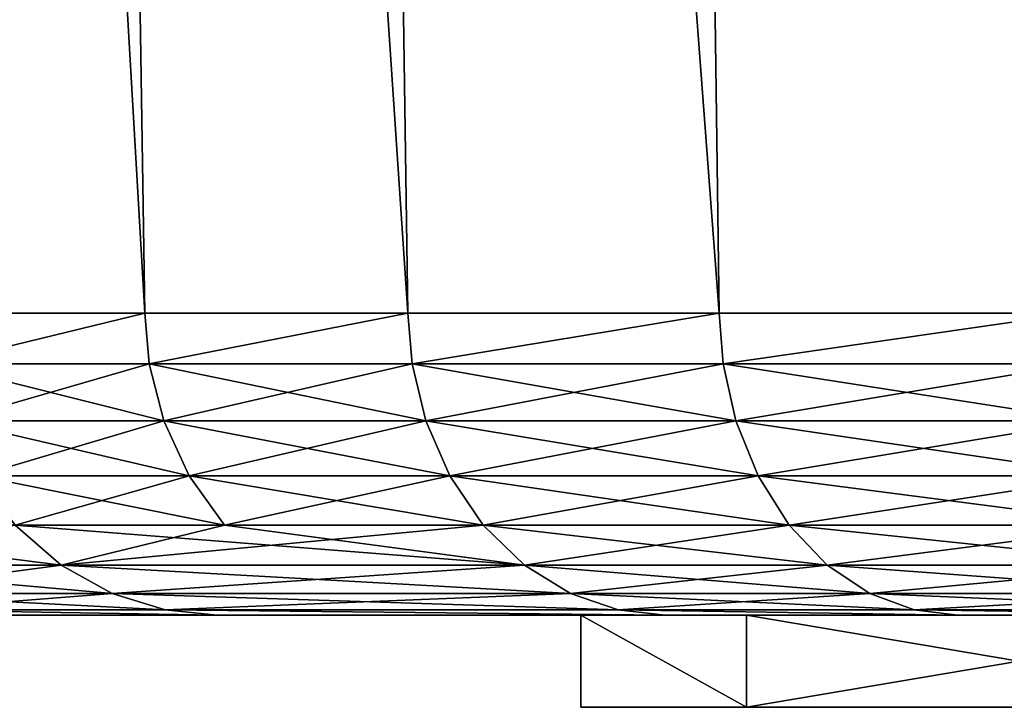
# Model space of a CAD drawing. Units: inches. Extents: x -1.77 to 1.77, y -1.36 to 2.02.
# Drawn here: x -0.6 to -0.47, y -0.92 to -0.83 of the extents above; entities that cross this region are included whole.
import ezdxf

# ---------------------------------------------------------------- set-up
doc = ezdxf.new("R2010")
doc.units = ezdxf.units.IN
doc.header["$MEASUREMENT"] = 0
doc.layers.get('0').update_dxf_attribs({"color": 153})

msp = doc.modelspace()

# ---------------------------------------------------------------- linework, layer by layer
at = {"color": 253}
for points in [[(-0.61168, -0.87077, -0.24216), (-0.6223, -0.21654, -0.24636), (-0.59452, -0.21654, -0.3074)], [(-0.58438, -0.87077, 0.30216), (-0.6223, -0.21654, 0.24636), (-0.61168, -0.87077, 0.24216)], [(-0.58438, -0.87077, 0.30216), (-0.59452, -0.21654, 0.3074), (-0.6223, -0.21654, 0.24636)], [(-0.61168, -0.87077, -0.24216), (-0.59452, -0.21654, -0.3074), (-0.58438, -0.87077, -0.30216)], [(-0.55064, -0.87077, -0.35999), (-0.59452, -0.21654, -0.3074), (-0.56019, -0.21654, -0.36624)], [(-0.58438, -0.87077, -0.30216), (-0.59452, -0.21654, -0.3074), (-0.55064, -0.87077, -0.35999)], [(-0.55064, -0.87077, 0.35999), (-0.59452, -0.21654, 0.3074), (-0.58438, -0.87077, 0.30216)], [(-0.55064, -0.87077, 0.35999), (-0.56019, -0.21654, 0.36624), (-0.59452, -0.21654, 0.3074)], [(-0.51074, -0.87077, -0.41466), (-0.56019, -0.21654, -0.36624), (-0.51961, -0.21654, -0.42185)], [(-0.55064, -0.87077, -0.35999), (-0.56019, -0.21654, -0.36624), (-0.51074, -0.87077, -0.41466)], [(-0.51074, -0.87077, 0.41466), (-0.56019, -0.21654, 0.36624), (-0.55064, -0.87077, 0.35999)], [(-0.51074, -0.87077, 0.41466), (-0.51961, -0.21654, 0.42185), (-0.56019, -0.21654, 0.36624)], [(-0.46519, -0.87077, -0.46519), (-0.51961, -0.21654, -0.42185), (-0.47326, -0.21654, -0.47326)], [(-0.51074, -0.87077, -0.41466), (-0.51961, -0.21654, -0.42185), (-0.46519, -0.87077, -0.46519)], [(-0.46519, -0.87077, 0.46519), (-0.51961, -0.21654, 0.42185), (-0.51074, -0.87077, 0.41466)], [(-0.46519, -0.87077, 0.46519), (-0.47326, -0.21654, 0.47326), (-0.51961, -0.21654, 0.42185)], [(-0.61108, -0.87724, -0.24192), (-0.61168, -0.87077, -0.24216), (-0.58438, -0.87077, -0.30216)], [(-0.61108, -0.87724, 0.24192), (-0.58438, -0.87077, 0.30216), (-0.61168, -0.87077, 0.24216)], [(-0.61108, -0.87724, -0.24192), (-0.58438, -0.87077, -0.30216), (-0.5838, -0.87724, -0.30186)], [(-0.5838, -0.87724, 0.30186), (-0.58438, -0.87077, 0.30216), (-0.61108, -0.87724, 0.24192)], [(-0.5838, -0.87724, -0.30186), (-0.58438, -0.87077, -0.30216), (-0.55064, -0.87077, -0.35999)], [(-0.5838, -0.87724, 0.30186), (-0.55064, -0.87077, 0.35999), (-0.58438, -0.87077, 0.30216)], [(-0.5838, -0.87724, -0.30186), (-0.55064, -0.87077, -0.35999), (-0.55009, -0.87724, -0.35964)], [(-0.55009, -0.87724, 0.35964), (-0.55064, -0.87077, 0.35999), (-0.5838, -0.87724, 0.30186)], [(-0.55009, -0.87724, -0.35964), (-0.55064, -0.87077, -0.35999), (-0.51074, -0.87077, -0.41466)], [(-0.55009, -0.87724, 0.35964), (-0.51074, -0.87077, 0.41466), (-0.55064, -0.87077, 0.35999)], [(-0.55009, -0.87724, -0.35964), (-0.51074, -0.87077, -0.41466), (-0.51024, -0.87724, -0.41424)], [(-0.51024, -0.87724, 0.41424), (-0.51074, -0.87077, 0.41466), (-0.55009, -0.87724, 0.35964)], [(-0.51024, -0.87724, -0.41424), (-0.51074, -0.87077, -0.41466), (-0.46519, -0.87077, -0.46519)], [(-0.51024, -0.87724, 0.41424), (-0.46519, -0.87077, 0.46519), (-0.51074, -0.87077, 0.41466)], [(-0.51024, -0.87724, -0.41424), (-0.46519, -0.87077, -0.46519), (-0.46473, -0.87724, -0.46473)], [(-0.46473, -0.87724, 0.46472), (-0.46519, -0.87077, 0.46519), (-0.51024, -0.87724, 0.41424)], [(-0.58193, -0.88457, 0.30089), (-0.61108, -0.87724, 0.24192), (-0.60912, -0.88457, 0.24114)], [(-0.61108, -0.87724, 0.24192), (-0.58193, -0.88457, 0.30089), (-0.5838, -0.87724, 0.30186)], [(-0.5838, -0.87724, -0.30186), (-0.60912, -0.88457, -0.24114), (-0.61108, -0.87724, -0.24192)], [(-0.60912, -0.88457, -0.24114), (-0.5838, -0.87724, -0.30186), (-0.58193, -0.88457, -0.30089)], [(-0.54833, -0.88457, 0.35848), (-0.5838, -0.87724, 0.30186), (-0.58193, -0.88457, 0.30089)], [(-0.5838, -0.87724, 0.30186), (-0.54833, -0.88457, 0.35848), (-0.55009, -0.87724, 0.35964)], [(-0.55009, -0.87724, -0.35964), (-0.58193, -0.88457, -0.30089), (-0.5838, -0.87724, -0.30186)], [(-0.58193, -0.88457, -0.30089), (-0.55009, -0.87724, -0.35964), (-0.54833, -0.88457, -0.35848)], [(-0.5086, -0.88457, 0.41292), (-0.55009, -0.87724, 0.35964), (-0.54833, -0.88457, 0.35848)], [(-0.55009, -0.87724, 0.35964), (-0.5086, -0.88457, 0.41292), (-0.51024, -0.87724, 0.41424)], [(-0.51024, -0.87724, -0.41424), (-0.54833, -0.88457, -0.35848), (-0.55009, -0.87724, -0.35964)], [(-0.54833, -0.88457, -0.35848), (-0.51024, -0.87724, -0.41424), (-0.5086, -0.88457, -0.41292)], [(-0.46324, -0.88457, 0.46324), (-0.51024, -0.87724, 0.41424), (-0.5086, -0.88457, 0.41292)], [(-0.51024, -0.87724, 0.41424), (-0.46324, -0.88457, 0.46324), (-0.46473, -0.87724, 0.46472)], [(-0.46473, -0.87724, -0.46473), (-0.5086, -0.88457, -0.41292), (-0.51024, -0.87724, -0.41424)], [(-0.5086, -0.88457, -0.41292), (-0.46473, -0.87724, -0.46473), (-0.46324, -0.88457, -0.46324)], [(-0.57868, -0.89162, 0.29921), (-0.60912, -0.88457, 0.24114), (-0.60572, -0.89162, 0.2398)], [(-0.60912, -0.88457, 0.24114), (-0.57868, -0.89162, 0.29921), (-0.58193, -0.88457, 0.30089)], [(-0.58193, -0.88457, -0.30089), (-0.60572, -0.89162, -0.2398), (-0.60912, -0.88457, -0.24114)], [(-0.60572, -0.89162, -0.2398), (-0.58193, -0.88457, -0.30089), (-0.57868, -0.89162, -0.29921)], [(-0.54527, -0.89162, 0.35649), (-0.58193, -0.88457, 0.30089), (-0.57868, -0.89162, 0.29921)], [(-0.58193, -0.88457, 0.30089), (-0.54527, -0.89162, 0.35649), (-0.54833, -0.88457, 0.35848)], [(-0.54833, -0.88457, -0.35848), (-0.57868, -0.89162, -0.29921), (-0.58193, -0.88457, -0.30089)], [(-0.57868, -0.89162, -0.29921), (-0.54833, -0.88457, -0.35848), (-0.54527, -0.89162, -0.35649)], [(-0.50576, -0.89162, 0.41061), (-0.54833, -0.88457, 0.35848), (-0.54527, -0.89162, 0.35649)], [(-0.54833, -0.88457, 0.35848), (-0.50576, -0.89162, 0.41061), (-0.5086, -0.88457, 0.41292)], [(-0.5086, -0.88457, -0.41292), (-0.54527, -0.89162, -0.35649), (-0.54833, -0.88457, -0.35848)], [(-0.54527, -0.89162, -0.35649), (-0.5086, -0.88457, -0.41292), (-0.50576, -0.89162, -0.41061)], [(-0.46065, -0.89162, 0.46065), (-0.5086, -0.88457, 0.41292), (-0.50576, -0.89162, 0.41061)], [(-0.5086, -0.88457, 0.41292), (-0.46065, -0.89162, 0.46065), (-0.46324, -0.88457, 0.46324)], [(-0.46324, -0.88457, -0.46324), (-0.50576, -0.89162, -0.41061), (-0.5086, -0.88457, -0.41292)], [(-0.50576, -0.89162, -0.41061), (-0.46324, -0.88457, -0.46324), (-0.46065, -0.89162, -0.46065)], [(-0.57414, -0.89792, 0.29686), (-0.60572, -0.89162, 0.2398), (-0.60097, -0.89792, 0.23792)], [(-0.60572, -0.89162, 0.2398), (-0.57414, -0.89792, 0.29686), (-0.57868, -0.89162, 0.29921)], [(-0.57868, -0.89162, -0.29921), (-0.60097, -0.89792, -0.23792), (-0.60572, -0.89162, -0.2398)], [(-0.60097, -0.89792, -0.23792), (-0.57868, -0.89162, -0.29921), (-0.57414, -0.89792, -0.29686)], [(-0.54099, -0.89792, 0.35369), (-0.57868, -0.89162, 0.29921), (-0.57414, -0.89792, 0.29686)], [(-0.57868, -0.89162, 0.29921), (-0.54099, -0.89792, 0.35369), (-0.54527, -0.89162, 0.35649)], [(-0.54527, -0.89162, -0.35649), (-0.57414, -0.89792, -0.29686), (-0.57868, -0.89162, -0.29921)], [(-0.57414, -0.89792, -0.29686), (-0.54527, -0.89162, -0.35649), (-0.54099, -0.89792, -0.35369)], [(-0.50179, -0.89792, 0.40739), (-0.54527, -0.89162, 0.35649), (-0.54099, -0.89792, 0.35369)], [(-0.54527, -0.89162, 0.35649), (-0.50179, -0.89792, 0.40739), (-0.50576, -0.89162, 0.41061)], [(-0.50576, -0.89162, -0.41061), (-0.54099, -0.89792, -0.35369), (-0.54527, -0.89162, -0.35649)], [(-0.54099, -0.89792, -0.35369), (-0.50576, -0.89162, -0.41061), (-0.50179, -0.89792, -0.40739)], [(-0.45704, -0.89792, 0.45704), (-0.50576, -0.89162, 0.41061), (-0.50179, -0.89792, 0.40739)], [(-0.50576, -0.89162, 0.41061), (-0.45704, -0.89792, 0.45704), (-0.46065, -0.89162, 0.46065)], [(-0.46065, -0.89162, -0.46065), (-0.50179, -0.89792, -0.40739), (-0.50576, -0.89162, -0.41061)], [(-0.50179, -0.89792, -0.40739), (-0.46065, -0.89162, -0.46065), (-0.45704, -0.89792, -0.45704)], [(-0.59511, -0.90303, 0.2356), (-0.63556, -0.89792, 0.11761), (-0.62937, -0.90303, 0.11647)], [(-0.63556, -0.89792, 0.11761), (-0.59511, -0.90303, 0.2356), (-0.60097, -0.89792, 0.23792)], [(-0.62937, -0.90303, -0.11647), (-0.60097, -0.89792, -0.23792), (-0.59511, -0.90303, -0.2356)], [(-0.53572, -0.90303, 0.35024), (-0.60097, -0.89792, 0.23792), (-0.59511, -0.90303, 0.2356)], [(-0.53572, -0.90303, 0.35024), (-0.57414, -0.89792, 0.29686), (-0.60097, -0.89792, 0.23792)], [(-0.57414, -0.89792, -0.29686), (-0.59511, -0.90303, -0.2356), (-0.60097, -0.89792, -0.23792)], [(-0.59511, -0.90303, -0.2356), (-0.54099, -0.89792, -0.35369), (-0.53572, -0.90303, -0.35024)], [(-0.59511, -0.90303, -0.2356), (-0.57414, -0.89792, -0.29686), (-0.54099, -0.89792, -0.35369)], [(-0.57414, -0.89792, 0.29686), (-0.53572, -0.90303, 0.35024), (-0.54099, -0.89792, 0.35369)], [(-0.49691, -0.90303, 0.40342), (-0.54099, -0.89792, 0.35369), (-0.53572, -0.90303, 0.35024)], [(-0.54099, -0.89792, 0.35369), (-0.49691, -0.90303, 0.40342), (-0.50179, -0.89792, 0.40739)], [(-0.50179, -0.89792, -0.40739), (-0.53572, -0.90303, -0.35024), (-0.54099, -0.89792, -0.35369)], [(-0.53572, -0.90303, -0.35024), (-0.50179, -0.89792, -0.40739), (-0.49691, -0.90303, -0.40342)], [(-0.45258, -0.90303, 0.45258), (-0.50179, -0.89792, 0.40739), (-0.49691, -0.90303, 0.40342)], [(-0.50179, -0.89792, 0.40739), (-0.45258, -0.90303, 0.45258), (-0.45704, -0.89792, 0.45704)], [(-0.45704, -0.89792, -0.45704), (-0.49691, -0.90303, -0.40342), (-0.50179, -0.89792, -0.40739)], [(-0.49691, -0.90303, -0.40342), (-0.45704, -0.89792, -0.45704), (-0.45258, -0.90303, -0.45258)], [(-0.58856, -0.90668, 0.233), (-0.62937, -0.90303, 0.11647), (-0.62243, -0.90668, 0.11518)], [(-0.62937, -0.90303, 0.11647), (-0.58856, -0.90668, 0.233), (-0.59511, -0.90303, 0.2356)], [(-0.59511, -0.90303, -0.2356), (-0.62243, -0.90668, -0.11518), (-0.62937, -0.90303, -0.11647)], [(-0.62243, -0.90668, -0.11518), (-0.59511, -0.90303, -0.2356), (-0.58856, -0.90668, -0.233)], [(-0.52982, -0.90668, 0.34638), (-0.59511, -0.90303, 0.2356), (-0.58856, -0.90668, 0.233)], [(-0.59511, -0.90303, 0.2356), (-0.52982, -0.90668, 0.34638), (-0.53572, -0.90303, 0.35024)], [(-0.53572, -0.90303, -0.35024), (-0.58856, -0.90668, -0.233), (-0.59511, -0.90303, -0.2356)], [(-0.58856, -0.90668, -0.233), (-0.53572, -0.90303, -0.35024), (-0.52982, -0.90668, -0.34638)], [(-0.49143, -0.90668, 0.39898), (-0.53572, -0.90303, 0.35024), (-0.52982, -0.90668, 0.34638)], [(-0.53572, -0.90303, 0.35024), (-0.49143, -0.90668, 0.39898), (-0.49691, -0.90303, 0.40342)], [(-0.49691, -0.90303, -0.40342), (-0.52982, -0.90668, -0.34638), (-0.53572, -0.90303, -0.35024)], [(-0.52982, -0.90668, -0.34638), (-0.49691, -0.90303, -0.40342), (-0.49143, -0.90668, -0.39898)], [(-0.4476, -0.90668, 0.4476), (-0.49691, -0.90303, 0.40342), (-0.49143, -0.90668, 0.39898)], [(-0.49691, -0.90303, 0.40342), (-0.4476, -0.90668, 0.4476), (-0.45258, -0.90303, 0.45258)], [(-0.45258, -0.90303, -0.45258), (-0.49143, -0.90668, -0.39898), (-0.49691, -0.90303, -0.40342)], [(-0.49143, -0.90668, -0.39898), (-0.45258, -0.90303, -0.45258), (-0.4476, -0.90668, -0.4476)], [(-0.58174, -0.90879, 0.23031), (-0.62243, -0.90668, 0.11518), (-0.61523, -0.90879, 0.11385)], [(-0.62243, -0.90668, 0.11518), (-0.58174, -0.90879, 0.23031), (-0.58856, -0.90668, 0.233)], [(-0.58856, -0.90668, -0.233), (-0.61523, -0.90879, -0.11385), (-0.62243, -0.90668, -0.11518)], [(-0.61523, -0.90879, -0.11385), (-0.58856, -0.90668, -0.233), (-0.58174, -0.90879, -0.23031)], [(-0.52368, -0.90879, 0.34237), (-0.58856, -0.90668, 0.233), (-0.58174, -0.90879, 0.23031)], [(-0.58856, -0.90668, 0.233), (-0.52368, -0.90879, 0.34237), (-0.52982, -0.90668, 0.34638)], [(-0.52982, -0.90668, -0.34638), (-0.58174, -0.90879, -0.23031), (-0.58856, -0.90668, -0.233)], [(-0.58174, -0.90879, -0.23031), (-0.52982, -0.90668, -0.34638), (-0.52368, -0.90879, -0.34237)], [(-0.48574, -0.90879, 0.39436), (-0.52982, -0.90668, 0.34638), (-0.52368, -0.90879, 0.34237)], [(-0.52982, -0.90668, 0.34638), (-0.48574, -0.90879, 0.39436), (-0.49143, -0.90668, 0.39898)], [(-0.49143, -0.90668, -0.39898), (-0.52368, -0.90879, -0.34237), (-0.52982, -0.90668, -0.34638)], [(-0.52368, -0.90879, -0.34237), (-0.49143, -0.90668, -0.39898), (-0.48574, -0.90879, -0.39436)], [(-0.44242, -0.90879, 0.44242), (-0.49143, -0.90668, 0.39898), (-0.48574, -0.90879, 0.39436)], [(-0.49143, -0.90668, 0.39898), (-0.44242, -0.90879, 0.44242), (-0.4476, -0.90668, 0.4476)], [(-0.4476, -0.90668, -0.4476), (-0.48574, -0.90879, -0.39436), (-0.49143, -0.90668, -0.39898)], [(-0.48574, -0.90879, -0.39436), (-0.4476, -0.90668, -0.4476), (-0.44242, -0.90879, -0.44242)], [(-0.61851, -0.90945, 0), (-0.52848, -0.90945, 0.07271), (-0.60818, -0.90945, 0.11255)], [(-0.61851, -0.90945, 0), (-0.52848, -0.90945, -0.07271), (-0.52848, -0.90945, 0.07271)], [(-0.60818, -0.90945, -0.11255), (-0.52848, -0.90945, -0.07271), (-0.61851, -0.90945, 0)], [(-0.57508, -0.90945, -0.22767), (-0.61523, -0.90879, -0.11385), (-0.58174, -0.90879, -0.23031)], [(-0.60818, -0.90945, -0.11255), (-0.61523, -0.90879, -0.11385), (-0.57508, -0.90945, -0.22767)], [(-0.57508, -0.90945, 0.22767), (-0.61523, -0.90879, 0.11385), (-0.60818, -0.90945, 0.11255)], [(-0.57508, -0.90945, 0.22767), (-0.58174, -0.90879, 0.23031), (-0.61523, -0.90879, 0.11385)], [(-0.57508, -0.90945, -0.22767), (-0.52848, -0.90945, -0.07271), (-0.60818, -0.90945, -0.11255)], [(-0.52848, -0.90945, 0.07271), (-0.57508, -0.90945, 0.22767), (-0.60818, -0.90945, 0.11255)], [(-0.51769, -0.90945, -0.33845), (-0.58174, -0.90879, -0.23031), (-0.52368, -0.90879, -0.34237)], [(-0.57508, -0.90945, -0.22767), (-0.58174, -0.90879, -0.23031), (-0.51769, -0.90945, -0.33845)], [(-0.51769, -0.90945, 0.33845), (-0.58174, -0.90879, 0.23031), (-0.57508, -0.90945, 0.22767)], [(-0.51769, -0.90945, 0.33845), (-0.52368, -0.90879, 0.34237), (-0.58174, -0.90879, 0.23031)], [(-0.57508, -0.90945, 0.22767), (-0.42968, -0.90945, 0.30338), (-0.51769, -0.90945, 0.33845)], [(-0.57508, -0.90945, 0.22767), (-0.42994, -0.90945, 0.3011), (-0.42968, -0.90945, 0.30338)], [(-0.57508, -0.90945, 0.22767), (-0.43288, -0.90945, 0.22239), (-0.42994, -0.90945, 0.3011)], [(-0.57508, -0.90945, 0.22767), (-0.43289, -0.90945, 0.2218), (-0.43288, -0.90945, 0.22239)], [(-0.57508, -0.90945, 0.22767), (-0.43263, -0.90945, 0.21893), (-0.43289, -0.90945, 0.2218)], [(-0.52848, -0.90945, 0.07271), (-0.43263, -0.90945, 0.21893), (-0.57508, -0.90945, 0.22767)], [(-0.57508, -0.90945, -0.22767), (-0.50723, -0.90945, -0.07271), (-0.52848, -0.90945, -0.07271)], [(-0.26625, -0.90945, -0.18129), (-0.57508, -0.90945, -0.22767), (-0.51769, -0.90945, -0.33845)], [(-0.26625, -0.90945, -0.18129), (-0.50723, -0.90945, -0.07271), (-0.57508, -0.90945, -0.22767)], [(-0.52848, -0.90945, 0.07271), (-0.43178, -0.90945, 0.216), (-0.43263, -0.90945, 0.21893)], [(-0.50723, -0.90945, 0.07271), (-0.43178, -0.90945, 0.216), (-0.52848, -0.90945, 0.07271)], [(-0.52848, -0.90945, 0.07271), (-0.50723, -0.92126, 0.07271), (-0.50723, -0.90945, 0.07271)], [(-0.50723, -0.92126, 0.07271), (-0.52848, -0.90945, 0.07271), (-0.52848, -0.92126, 0.07271)], [(-0.52848, -0.90945, -0.07271), (-0.52848, -0.92126, 0.07271), (-0.52848, -0.90945, 0.07271)], [(-0.52848, -0.92126, 0.07271), (-0.52848, -0.90945, -0.07271), (-0.52848, -0.92126, -0.07271)], [(-0.52848, -0.90945, -0.07271), (-0.50723, -0.92126, -0.07271), (-0.52848, -0.92126, -0.07271)], [(-0.50723, -0.92126, -0.07271), (-0.52848, -0.90945, -0.07271), (-0.50723, -0.90945, -0.07271)], [(-0.48018, -0.90945, -0.38984), (-0.52368, -0.90879, -0.34237), (-0.48574, -0.90879, -0.39436)], [(-0.51769, -0.90945, -0.33845), (-0.52368, -0.90879, -0.34237), (-0.48018, -0.90945, -0.38984)], [(-0.48018, -0.90945, 0.38984), (-0.52368, -0.90879, 0.34237), (-0.51769, -0.90945, 0.33845)], [(-0.48018, -0.90945, 0.38984), (-0.48574, -0.90879, 0.39436), (-0.52368, -0.90879, 0.34237)], [(-0.42884, -0.90945, 0.30631), (-0.48018, -0.90945, 0.38984), (-0.51769, -0.90945, 0.33845)], [(-0.51769, -0.90945, 0.33845), (-0.42968, -0.90945, 0.30338), (-0.42884, -0.90945, 0.30631)], [(-0.26625, -0.90945, -0.18129), (-0.51769, -0.90945, -0.33845), (-0.48018, -0.90945, -0.38984)], [(-0.50723, -0.90945, -0.07271), (-0.43744, -0.90945, -0.00625), (-0.50723, -0.90945, -0.00625)], [(-0.50723, -0.90945, -0.07271), (-0.43744, -0.90945, -0.07271), (-0.43744, -0.90945, -0.00625)], [(-0.43744, -0.90945, 0.01166), (-0.50723, -0.90945, 0.07271), (-0.50723, -0.90945, 0.01166)], [(-0.43744, -0.90945, 0.07271), (-0.50723, -0.90945, 0.07271), (-0.43744, -0.90945, 0.01166)], [(-0.50723, -0.90945, 0.07271), (-0.43032, -0.90945, 0.21318), (-0.43178, -0.90945, 0.216)], [(-0.43744, -0.90945, 0.07271), (-0.43032, -0.90945, 0.21318), (-0.50723, -0.90945, 0.07271)], [(-0.26625, -0.90945, -0.18129), (-0.43744, -0.90945, -0.07271), (-0.50723, -0.90945, -0.07271)], [(-0.43744, -0.90945, -0.00625), (-0.50723, -0.92126, -0.00625), (-0.50723, -0.90945, -0.00625)], [(-0.50723, -0.92126, -0.00625), (-0.43744, -0.90945, -0.00625), (-0.43744, -0.92126, -0.00625)], [(-0.50723, -0.90945, 0.01166), (-0.43744, -0.92126, 0.01166), (-0.43744, -0.90945, 0.01166)], [(-0.43744, -0.92126, 0.01166), (-0.50723, -0.90945, 0.01166), (-0.50723, -0.92126, 0.01166)], [(-0.50723, -0.90945, 0.07271), (-0.50723, -0.92126, 0.01166), (-0.50723, -0.90945, 0.01166)], [(-0.50723, -0.92126, 0.01166), (-0.50723, -0.90945, 0.07271), (-0.50723, -0.92126, 0.07271)], [(-0.50723, -0.90945, -0.00625), (-0.50723, -0.92126, -0.07271), (-0.50723, -0.90945, -0.07271)], [(-0.50723, -0.92126, -0.07271), (-0.50723, -0.90945, -0.00625), (-0.50723, -0.92126, -0.00625)], [(-0.43735, -0.90945, -0.43735), (-0.48574, -0.90879, -0.39436), (-0.44242, -0.90879, -0.44242)], [(-0.48018, -0.90945, -0.38984), (-0.48574, -0.90879, -0.39436), (-0.43735, -0.90945, -0.43735)], [(-0.43735, -0.90945, 0.43735), (-0.48574, -0.90879, 0.39436), (-0.48018, -0.90945, 0.38984)], [(-0.43735, -0.90945, 0.43735), (-0.44242, -0.90879, 0.44242), (-0.48574, -0.90879, 0.39436)], [(-0.42738, -0.90945, 0.30913), (-0.48018, -0.90945, 0.38984), (-0.42884, -0.90945, 0.30631)], [(-0.42533, -0.90945, 0.31165), (-0.48018, -0.90945, 0.38984), (-0.42738, -0.90945, 0.30913)], [(-0.42282, -0.90945, 0.31369), (-0.48018, -0.90945, 0.38984), (-0.42533, -0.90945, 0.31165)], [(-0.42, -0.90945, 0.31515), (-0.48018, -0.90945, 0.38984), (-0.42282, -0.90945, 0.31369)], [(-0.42, -0.90945, 0.31515), (-0.43735, -0.90945, 0.43735), (-0.48018, -0.90945, 0.38984)], [(-0.23535, -0.90945, -0.21993), (-0.48018, -0.90945, -0.38984), (-0.43735, -0.90945, -0.43735)], [(-0.26625, -0.90945, -0.18129), (-0.48018, -0.90945, -0.38984), (-0.23535, -0.90945, -0.21993)], [(-0.52848, -0.92126, 0.07271), (-0.50723, -0.92126, 0.01166), (-0.50723, -0.92126, 0.07271)], [(-0.50723, -0.92126, -0.00625), (-0.52848, -0.92126, -0.07271), (-0.50723, -0.92126, -0.07271)], [(-0.50723, -0.92126, -0.00625), (-0.52848, -0.92126, 0.07271), (-0.52848, -0.92126, -0.07271)], [(-0.50723, -0.92126, 0.01166), (-0.52848, -0.92126, 0.07271), (-0.50723, -0.92126, -0.00625)], [(-0.50723, -0.92126, 0.01166), (-0.43744, -0.92126, -0.00625), (-0.43744, -0.92126, 0.01166)], [(-0.50723, -0.92126, 0.01166), (-0.50723, -0.92126, -0.00625), (-0.43744, -0.92126, -0.00625)]]:
    msp.add_3dface(points, dxfattribs=at)

doc.saveas('drawing.dxf')
